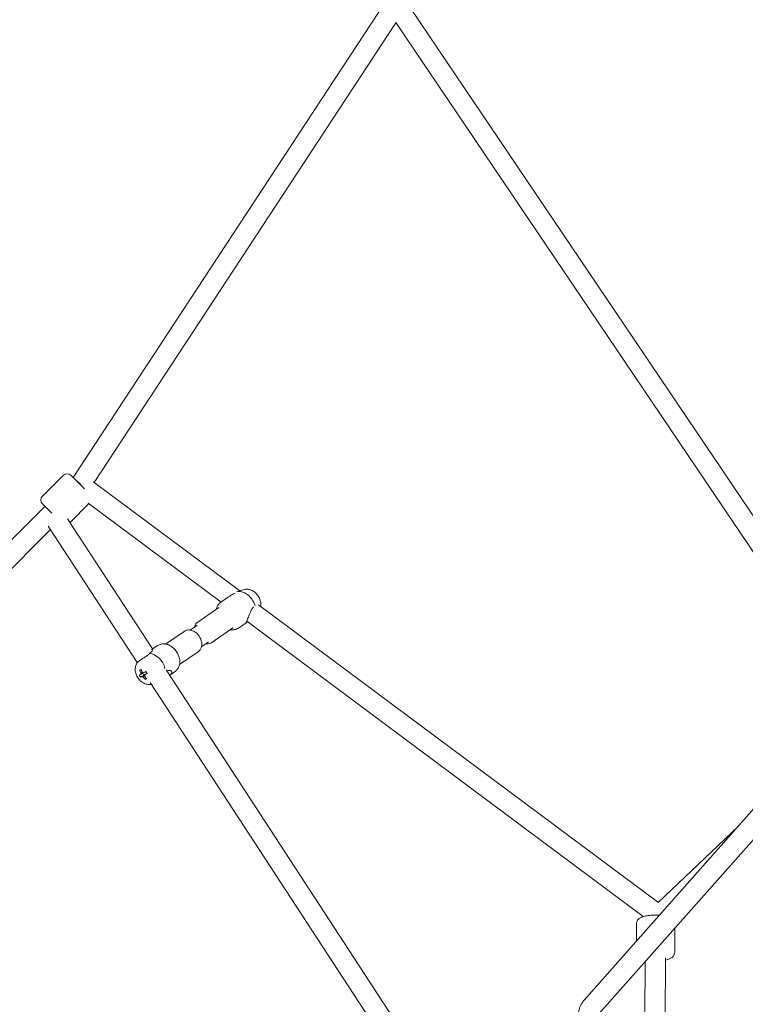
# Model space of a CAD drawing. Units: millimetres. Extents: x -8239 to 9561, y -6623 to 7033.
# Drawn here: x 1670 to 2316, y 824 to 1701 of the extents above; entities that cross this region are included whole.
import ezdxf

# ---------------------------------------------------------------- set-up
doc = ezdxf.new("R2010")
doc.units = ezdxf.units.MM
doc.header["$LTSCALE"] = 0.2
doc.header["$MEASUREMENT"] = 0
doc.header["$PDMODE"] = 1
doc.layers.add('HAGS-Dim Plan', color=7, linetype='Continuous', lineweight=100)
doc.styles.get("Standard").update_dxf_attribs({"font": 'g13f12d.shx', "height": 300})
doc.dimstyles.new('HAGS - Dim Plan', dxfattribs={"dimtxt": 300, "dimasz": 200, "dimexe": 0.18, "dimexo": 0.0625, "dimgap": 150, "dimtad": 0, "dimlfac": 0.001, "dimrnd": 0.05, "dimzin": 1, "dimdsep": 46, "dimtxsty": 'Standard', "dimblk": 'HAGS - Dim Plan arrow', "dimcen": 0.1, "dimse1": 1, "dimse2": 1, "dimclrd": 1, "dimadec": 0, "dimazin": 0, "dimtfac": 1, "dimtofl": 0, "dimtmove": 0, "dimatfit": 3, "dimfxl": 1, "dimtolj": 1, "dimtzin": 0, "dimarcsym": 0})

# ---------------------------------------------------------------- blocks, each defined once
blk = doc.blocks.new('HAGS - Dim Plan arrow')
at = {"color": 1, "lineweight": 0}
blk.add_lwpolyline([(0, 0, 0, 0.35, 0), (-1, 0, 0.015, 0.015, 0)], format="xyseb", dxfattribs=at)
blk = doc.blocks.new('*D11')
at = {"layer": 'Defpoints', "color": 0, "transparency": 16777216}
for p in [(6630.53, 6191.47), (-6630.53, 29.5, 20), (6630.53, 29.5, 20)]:
    blk.add_point(p, dxfattribs=at)
at = {"layer": 'HAGS-Dim Plan', "color": 1, "lineweight": -2, "transparency": 16777216}
for p, q in [((-6430.53, 6191.47), (-857.23, 6191.47)), ((6430.53, 6191.47), (857.23, 6191.47))]:
    blk.add_line(p, q, dxfattribs=at)
at = {"layer": 'HAGS-Dim Plan', "color": 1, "lineweight": -2, "transparency": 16777216, "xscale": 200, "yscale": 200, "zscale": 200, "rotation": 180}
blk.add_blockref('HAGS - Dim Plan arrow', (-6630.53, 6191.47), dxfattribs=at)
at = {"layer": 'HAGS-Dim Plan', "color": 1, "lineweight": -2, "transparency": 16777216, "xscale": 200, "yscale": 200, "zscale": 200}
blk.add_blockref('HAGS - Dim Plan arrow', (6630.53, 6191.47), dxfattribs=at)
at = {"layer": 'HAGS-Dim Plan', "color": 0, "lineweight": 50, "transparency": 16777216, "insert": (0, 6191.47), "char_height": 300, "attachment_point": 5}
blk.add_mtext('\\A1;{\\H1.3333x;13.25m}', dxfattribs=at)
blk = doc.blocks.new('*D14')
at = {"layer": 'Defpoints', "color": 0, "transparency": 16777216}
for p in [(-8239.49, 6825.75), (-8239.49, 0.04), (8239.49, 0)]:
    blk.add_point(p, dxfattribs=at)
at = {"layer": 'HAGS-Dim Plan', "color": 1, "lineweight": -2, "transparency": 16777216}
for p, q in [((-8039.49, 6825.75), (-857.23, 6825.75)), ((8039.49, 6825.75), (857.23, 6825.75))]:
    blk.add_line(p, q, dxfattribs=at)
at = {"layer": 'HAGS-Dim Plan', "color": 1, "lineweight": -2, "transparency": 16777216, "xscale": 200, "yscale": 200, "zscale": 200, "rotation": 180}
blk.add_blockref('HAGS - Dim Plan arrow', (-8239.49, 6825.75), dxfattribs=at)
at = {"layer": 'HAGS-Dim Plan', "color": 1, "lineweight": -2, "transparency": 16777216, "xscale": 200, "yscale": 200, "zscale": 200}
blk.add_blockref('HAGS - Dim Plan arrow', (8239.49, 6825.75), dxfattribs=at)
at = {"layer": 'HAGS-Dim Plan', "color": 0, "lineweight": 50, "transparency": 16777216, "insert": (0, 6825.75), "char_height": 300, "attachment_point": 5}
blk.add_mtext('\\A1;{\\H1.3333x;16.50m}', dxfattribs=at)

msp = doc.modelspace()

# ---------------------------------------------------------------- linework, layer by layer
at = {"linetype": 'Continuous', "lineweight": 0}
for p, q in [((1996.382, 1718.263), (1717.864, 1293.393)), ((2018.163, 1711.58), (2416.679, 1120.732)), ((2005.105, 1698.75), (1736.562, 1289.096)), ((2004.977, 1698.939), (2401.756, 1110.667)), ((1708.805, 1295.38), (1690.42, 1276.996)), ((1708.805, 1295.38), (1690.42, 1276.996)), ((1715.876, 1295.38), (1727.741, 1283.515)), ((1715.876, 1295.38), (1727.741, 1283.515)), ((1736.411, 1289.209), (1866.134, 1192.545)), ((1692.544, 1267.801), (1312.199, 887.456)), ((1690.42, 1269.924), (1698.597, 1261.748)), ((1690.42, 1269.924), (1698.597, 1261.748)), ((1731.746, 1270.237), (1714.938, 1253.429)), ((1731.746, 1270.237), (1714.938, 1253.429)), ((1731.14, 1270.689), (1849.39, 1182.574)), ((2172.744, 827.892), (2560.259, 1265.611)), ((1788.402, 1140.763), (1712.755, 1256.777)), ((1697.463, 1247.273), (1332.727, 882.537)), ((1774.86, 1128.575), (1695.518, 1250.257)), ((2186.221, 815.961), (2570.971, 1250.555)), ((1869.349, 1193.551), (1865.655, 1192.396)), ((1849.974, 1182.993), (1856.09, 1187.188)), ((1828.7, 1164.764), (1847.548, 1177.691)), ((1882.706, 1180.197), (2238.072, 915.395)), ((1821.813, 1157.615), (1828.165, 1161.972)), ((1841.144, 1146.622), (1859.991, 1159.549)), ((1865.811, 1159.902), (1871.927, 1164.097)), ((1872.349, 1165.467), (2225.447, 902.354)), ((1816.566, 1156.442), (1800.099, 1145.148)), ((1791.899, 1143.161), (1787.761, 1140.323)), ((1831.994, 1142.771), (1838.346, 1147.128)), ((1829.01, 1138.299), (1812.543, 1127.005)), ((1776.852, 1121.796), (1778.186, 1121.765)), ((1777.654, 1115.504), (1779.057, 1116.402)), ((1781.784, 1118.148), (1782.088, 1118.343)), ((1781.926, 1113.591), (1782.439, 1114.888)), ((2015.778, 792.05), (1800.445, 1122.292)), ((1807.736, 1120.07), (1803.699, 1117.302)), ((2002.159, 779.982), (1786.379, 1110.91)), ((2309.776, 982.677), (2238.703, 914.902)), ((2219.381, 895.882), (2219.381, 880.571)), ((2219.381, 895.882), (2219.381, 880.571)), ((2253.381, 891.821), (2253.381, 870.576)), ((2253.381, 891.821), (2253.381, 870.576)), ((2227.16, 862.203), (2226.912, 813.785)), ((2245.178, 865.696), (2244.897, 810.849))]:
    msp.add_line(p, q, dxfattribs=at)
for centre, start, end in [((1712.341, 1291.845), 45, 135), ((1712.341, 1291.845), 45, 135), ((1693.956, 1273.46), 135, 225), ((1693.956, 1273.46), 135, 225)]:
    msp.add_arc(centre, 5, start, end, dxfattribs=at)
at = {"linetype": 'Continuous', "lineweight": 0, "extrusion": (0, 0, -1)}
for centre, major_axis, ratio, start_param, end_param in [((1869.088, 1179.127), (-7.919, 11.545), 0.6999195, 0.2441032, 1.9892516), ((1790.408, 1125.251), (-9.345, 16.91), 0.7125937, -1.5316857, -1.3869165), ((1791.638, 1124.7), (-16.432, -10.162), 0.0481971, -0.6685626, -0.5237934), ((1779.757, 1117.858), (-1.326, 1.933), 0.6999195, -1.0243327, -0.4113971), ((1779.757, 1117.858), (-1.326, 1.933), 0.6999195, -2.595129, -1.9821935), ((1779.757, 1117.858), (1.326, -1.933), 0.6999195, -2.595129, -1.9821935), ((1790.408, 1125.251), (-9.345, 16.91), 0.7125937, -1.8921809, -1.7474116), ((1779.757, 1117.858), (1.326, -1.933), 0.6999195, -1.0243327, -0.4113971), ((1791.638, 1124.7), (-16.432, -10.162), 0.0481971, -1.0290578, -0.8842885), ((1787.801, 1123.669), (-9.687, 16.261), 0.3254221, -1.6788815, -1.5646983)]:
    msp.add_ellipse(centre, major_axis=major_axis, ratio=ratio, start_param=start_param, end_param=end_param, dxfattribs=at)
at = {"linetype": 'Continuous', "lineweight": 0}
for centre, major_axis, ratio, start_param, end_param in [((1788.622, 1123.937), (-7.919, 11.545), 0.6999195, -2.0641988, -0.5193871), ((1790.503, 1126.535), (16.432, 10.162), 0.0481971, -2.6177993, -2.47303), ((1792.225, 1126.114), (7.484, -17.385), 0.9500271, -1.4728729, -1.3586897), ((1791.906, 1121.831), (-18.483, -4.075), 0.2691693, -0.7949642, -0.6807811), ((1791.734, 1125.984), (9.345, -16.91), 0.7125937, -1.7546762, -1.6099069), ((1781.823, 1119.275), (1.555, -2.268), 0.6999195, -2.0234325, -1.2347343), ((1790.503, 1126.535), (16.432, 10.162), 0.0481971, -2.2573041, -2.1125349), ((1791.734, 1125.984), (9.345, -16.91), 0.7125937, -1.394181, -1.2494118), ((1788.12, 1127.952), (11.745, 14.843), 0.3554357, -2.4948652, -2.380682)]:
    msp.add_ellipse(centre, major_axis=major_axis, ratio=ratio, start_param=start_param, end_param=end_param, dxfattribs=at)
for points in [[(1720.882, 1290.392), (1720.86, 1290.408), (1720.837, 1290.425), (1720.815, 1290.442)], [(1735.894, 1289.58), (1736.069, 1289.459), (1736.241, 1289.335), (1736.411, 1289.209)], [(2238.072, 915.395), (2238.347, 915.189), (2238.617, 914.976), (2238.881, 914.755)]]:
    msp.add_open_spline(points, degree=3, dxfattribs=at)
for points, knots in [([(1724.203, 1287.815), (1724.19, 1287.826), (1724.177, 1287.836), (1723.706, 1288.215), (1723.243, 1288.582), (1722.351, 1289.279), (1721.918, 1289.612), (1721.289, 1290.088), (1721.082, 1290.244), (1720.882, 1290.392)], [0.249111328, 0.249111328, 0.249111328, 0.249111328, 0.25, 0.25, 0.28125, 0.28125, 0.3125, 0.3125, 0.328125, 0.328125, 0.328125, 0.328125]), ([(1869.349, 1193.551), (1870.341, 1193.862), (1871.357, 1193.994), (1873.454, 1193.964), (1874.523, 1193.762), (1876.694, 1193.047), (1877.767, 1192.482), (1879.824, 1191.039), (1880.781, 1190.127), (1882.45, 1188.062), (1883.153, 1186.9), (1884.212, 1184.419), (1884.573, 1183.098), (1884.802, 1180.758), (1884.787, 1179.768), (1884.626, 1178.766)], [6.0473238, 6.0473238, 6.0473238, 6.0473238, 6.2948293, 6.2948293, 6.578667, 6.578667, 6.9160763, 6.9160763, 7.2946903, 7.2946903, 7.6852269, 7.6852269, 8.0732269, 8.0732269, 8.3424924, 8.3424924, 8.3424924, 8.3424924]), ([(1861.608, 1190.589), (1861.227, 1190.356), (1860.828, 1190.115), (1859.343, 1189.23), (1858.18, 1188.549), (1856.772, 1187.647), (1856.431, 1187.422), (1856.09, 1187.188)], [-3.01570045, -3.01570045, -3.01570045, -3.01570045, -2.86536109, -2.86536109, -2.47735807, -2.47735807, -2.35677841, -2.35677841, -2.35677841, -2.35677841]), ([(1845.167, 1176.059), (1845.203, 1176.249), (1845.244, 1176.437), (1845.388, 1177.022), (1845.509, 1177.415), (1845.996, 1178.705), (1846.477, 1179.579), (1847.398, 1180.75), (1847.709, 1181.096), (1848.554, 1181.926), (1849.14, 1182.403), (1849.805, 1182.877), (1849.89, 1182.935), (1849.974, 1182.993)], [34.7218328, 34.7218328, 34.7218328, 34.7218328, 35.3862362, 35.3862362, 36.8085366, 36.8085366, 40.1721496, 40.1721496, 41.6222518, 41.6222518, 43.7973663, 43.7973663, 44.1121659, 44.1121659, 44.1121659, 44.1121659]), ([(1872.92, 1165.04), (1872.569, 1164.723), (1872.317, 1164.467), (1872.024, 1164.177), (1871.931, 1164.087), (1871.85, 1164.071), (1871.862, 1164.146), (1871.963, 1164.451), (1872.052, 1164.688), (1872.315, 1165.377), (1872.488, 1165.831), (1872.865, 1166.832), (1873.095, 1167.448), (1873.591, 1168.771), (1873.858, 1169.476), (1874.389, 1170.846), (1874.7, 1171.626), (1875.345, 1173.14), (1875.681, 1173.873), (1876.496, 1175.494), (1877.066, 1176.477), (1877.914, 1177.595), (1878.135, 1177.859), (1878.361, 1178.106)], [-2.774288, -2.774288, -2.774288, -2.774288, -2.4777655, -2.4777655, -2.2459964, -2.2459964, -2.0142273, -2.0142273, -1.8049571, -1.8049571, -1.595687, -1.595687, -1.3864168, -1.3864168, -1.1771466, -1.1771466, -0.9453775, -0.9453775, -0.7136084, -0.7136084, -0.3568042, -0.3568042, -0.236732, -0.236732, -0.236732, -0.236732]), ([(1825.716, 1160.293), (1825.73, 1160.351), (1825.745, 1160.409), (1826.017, 1161.44), (1826.447, 1162.376), (1827.516, 1163.796), (1828.071, 1164.333), (1828.7, 1164.764)], [5.27366941, 5.27366941, 5.27366941, 5.27366941, 5.29217665, 5.29217665, 5.60423275, 5.60423275, 5.8356245, 5.8356245, 5.8356245, 5.8356245]), ([(1865.811, 1159.902), (1865.265, 1159.528), (1864.665, 1159.163), (1863.541, 1158.601), (1863.01, 1158.383), (1861.896, 1158.025), (1861.306, 1157.895), (1859.922, 1157.719), (1859.124, 1157.719), (1858.092, 1157.836), (1857.851, 1157.872), (1857.611, 1157.916)], [0, 0, 0, 0, 2.0396632, 2.0396632, 3.7964152, 3.7964152, 5.7989538, 5.7989538, 8.5553308, 8.5553308, 9.3953172, 9.3953172, 9.3953172, 9.3953172]), ([(1829.01, 1138.299), (1829.713, 1138.782), (1830.323, 1139.396), (1831.317, 1140.823), (1831.687, 1141.643), (1832.19, 1143.462), (1832.287, 1144.47), (1832.194, 1146.593), (1831.973, 1147.711), (1831.231, 1149.91), (1830.701, 1150.988), (1829.39, 1152.987), (1828.608, 1153.907), (1826.854, 1155.501), (1825.882, 1156.174), (1823.827, 1157.176), (1822.746, 1157.513), (1820.634, 1157.748), (1819.606, 1157.683), (1817.896, 1157.198), (1817.195, 1156.873), (1816.566, 1156.442)], [3.5891535, 3.5891535, 3.5891535, 3.5891535, 3.8478485, 3.8478485, 4.1216627, 4.1216627, 4.4322099, 4.4322099, 4.7757019, 4.7757019, 5.1303393, 5.1303393, 5.4859071, 5.4859071, 5.840984, 5.840984, 6.1872983, 6.1872983, 6.4993544, 6.4993544, 6.7307461, 6.7307461, 6.7307461, 6.7307461]), ([(1791.899, 1143.161), (1792.445, 1143.536), (1793.045, 1143.901), (1794.169, 1144.463), (1794.7, 1144.681), (1795.814, 1145.039), (1796.404, 1145.169), (1797.788, 1145.345), (1798.586, 1145.345), (1800.305, 1145.15), (1801.234, 1144.918), (1803.093, 1144.218), (1804.034, 1143.731), (1805.82, 1142.554), (1806.677, 1141.855), (1808.254, 1140.3), (1808.984, 1139.431), (1810.266, 1137.591), (1810.828, 1136.605), (1811.744, 1134.587), (1812.104, 1133.541), (1812.595, 1131.461), (1812.73, 1130.413), (1812.758, 1128.382), (1812.652, 1127.387), (1812.186, 1125.489), (1811.823, 1124.574), (1810.98, 1123.161), (1810.583, 1122.621), (1809.84, 1121.802), (1809.536, 1121.502), (1808.749, 1120.804), (1808.238, 1120.415), (1807.736, 1120.07)], [0, 0, 0, 0, 2.0396562, 2.0396562, 3.796408, 3.796408, 5.7989443, 5.7989443, 8.5553196, 8.5553196, 11.7920702, 11.7920702, 15.1809759, 15.1809759, 18.5542913, 18.5542913, 21.9205487, 21.9205487, 25.2845555, 25.2845555, 28.6484959, 28.6484959, 32.0142283, 32.0142283, 35.3862227, 35.3862227, 38.7752518, 38.7752518, 40.9467043, 40.9467043, 42.2408016, 42.2408016, 44.1165026, 44.1165026, 44.1165026, 44.1165026]), ([(1841.144, 1146.622), (1840.441, 1146.139), (1839.648, 1145.791), (1837.958, 1145.378), (1837.06, 1145.329), (1836.086, 1145.425), (1835.991, 1145.436), (1835.897, 1145.448)], [2.69403185, 2.69403185, 2.69403185, 2.69403185, 2.95272688, 2.95272688, 3.22654108, 3.22654108, 3.25598694, 3.25598694, 3.25598694, 3.25598694]), ([(1785.758, 1136.711), (1785.188, 1136.107), (1784.48, 1135.473), (1782.806, 1134.2), (1781.825, 1133.563), (1779.832, 1132.323), (1778.655, 1131.625), (1777.363, 1130.758), (1777.125, 1130.593), (1776.897, 1130.429)], [0.028468, 0.028468, 0.028468, 0.028468, 0.3343776, 0.3343776, 0.6687552, 0.6687552, 1.045139, 1.045139, 1.1329154, 1.1329154, 1.1329154, 1.1329154]), ([(1787.618, 1140.223), (1787.814, 1140.345), (1787.973, 1140.4), (1788.248, 1140.416), (1788.357, 1140.336), (1788.44, 1140.033), (1788.413, 1139.814), (1788.215, 1139.22), (1787.949, 1138.744), (1787.076, 1137.729), (1786.463, 1137.195), (1785.763, 1136.714), (1785.761, 1136.713), (1785.76, 1136.712), (1785.758, 1136.711)], [-1.346668, -1.346668, -1.346668, -1.346668, -1.1771466, -1.1771466, -0.9453775, -0.9453775, -0.7136084, -0.7136084, -0.3568042, -0.3568042, 0, 0, 0, 0.00079, 0.00079, 0.00079, 0.00079]), ([(1774.489, 1128.069), (1773.922, 1127.173), (1773.528, 1126.213), (1772.994, 1124.132), (1772.905, 1123.01), (1773.023, 1120.649), (1773.285, 1119.42), (1774.141, 1116.993), (1774.762, 1115.805), (1776.306, 1113.617), (1777.233, 1112.619), (1779.343, 1110.933), (1780.522, 1110.236), (1783.014, 1109.321), (1784.308, 1109.062), (1786.255, 1109.093), (1786.85, 1109.155), (1787.444, 1109.276)], [0.7398216, 0.7398216, 0.7398216, 0.7398216, 0.9967962, 0.9967962, 1.2976757, 1.2976757, 1.6521227, 1.6521227, 2.0373494, 2.0373494, 2.4282766, 2.4282766, 2.811585, 2.811585, 3.1548442, 3.1548442, 3.3016442, 3.3016442, 3.3016442, 3.3016442]), ([(1776.897, 1130.429), (1776.528, 1130.163), (1776.187, 1129.888), (1775.585, 1129.354), (1775.321, 1129.095), (1774.867, 1128.595), (1774.676, 1128.355), (1774.514, 1128.109), (1774.501, 1128.089), (1774.489, 1128.069)], [-3.55787834, -3.55787834, -3.55787834, -3.55787834, -3.41134851, -3.41134851, -3.27052196, -3.27052196, -3.13097252, -3.13097252, -3.1187172, -3.1187172, -3.1187172, -3.1187172]), ([(1801.177, 1121.169), (1801.555, 1121.328), (1801.933, 1121.448), (1803.082, 1121.679), (1803.806, 1121.631), (1804.96, 1121.249), (1805.454, 1120.85), (1805.661, 1120.026), (1805.643, 1119.714), (1805.397, 1119.042), (1805.169, 1118.681), (1804.527, 1117.973), (1804.142, 1117.637), (1803.695, 1117.307)], [-3.0475676, -3.0475676, -3.0475676, -3.0475676, -2.8653611, -2.8653611, -2.4773581, -2.4773581, -2.0520201, -2.0520201, -1.8393511, -1.8393511, -1.6266821, -1.6266821, -1.4352946, -1.4352946, -1.4352946, -1.4352946]), ([(2239.713, 903.537), (2239.428, 903.554), (2239.142, 903.569), (2237.335, 903.648), (2235.778, 903.653), (2232.733, 903.539), (2231.246, 903.42), (2228.374, 903.049), (2227.006, 902.794), (2224.938, 902.214), (2224.175, 901.952), (2222.682, 901.238), (2221.936, 900.826), (2220.869, 899.751), (2220.599, 899.435), (2219.964, 898.474), (2219.617, 897.721), (2219.41, 896.536), (2219.381, 896.209), (2219.381, 895.882)], [7.5984795, 7.5984795, 7.5984795, 7.5984795, 7.6650699, 7.6650699, 8.0162889, 8.0162889, 8.3668476, 8.3668476, 8.7386617, 8.7386617, 8.9776488, 8.9776488, 9.2006702, 9.2006702, 9.2743286, 9.2743286, 9.3847793, 9.3847793, 9.424778, 9.424778, 9.424778, 9.424778]), ([(2239.713, 903.537), (2239.428, 903.554), (2239.142, 903.569), (2237.335, 903.648), (2235.778, 903.653), (2232.733, 903.539), (2231.246, 903.42), (2228.374, 903.049), (2227.006, 902.794), (2224.938, 902.214), (2224.175, 901.952), (2222.682, 901.238), (2221.936, 900.826), (2220.869, 899.751), (2220.599, 899.435), (2219.964, 898.474), (2219.617, 897.721), (2219.41, 896.536), (2219.381, 896.209), (2219.381, 895.882)], [7.5984795, 7.5984795, 7.5984795, 7.5984795, 7.6650699, 7.6650699, 8.0162889, 8.0162889, 8.3668476, 8.3668476, 8.7386617, 8.7386617, 8.9776488, 8.9776488, 9.2006702, 9.2006702, 9.2743286, 9.2743286, 9.3847793, 9.3847793, 9.424778, 9.424778, 9.424778, 9.424778]), ([(2245.167, 863.581), (2245.808, 863.708), (2246.422, 863.851), (2247.824, 864.243), (2248.587, 864.505), (2250.08, 865.22), (2250.826, 865.632), (2251.893, 866.707), (2252.163, 867.022), (2252.798, 867.984), (2253.145, 868.737), (2253.352, 869.921), (2253.381, 870.248), (2253.381, 870.576)], [5.42205133, 5.42205133, 5.42205133, 5.42205133, 5.59706907, 5.59706907, 5.83605612, 5.83605612, 6.0590775, 6.0590775, 6.13273594, 6.13273594, 6.24318667, 6.24318667, 6.28318531, 6.28318531, 6.28318531, 6.28318531]), ([(2245.167, 863.581), (2245.808, 863.708), (2246.422, 863.851), (2247.824, 864.243), (2248.587, 864.505), (2250.08, 865.22), (2250.826, 865.632), (2251.893, 866.707), (2252.163, 867.022), (2252.798, 867.984), (2253.145, 868.737), (2253.352, 869.921), (2253.381, 870.248), (2253.381, 870.576)], [5.42205133, 5.42205133, 5.42205133, 5.42205133, 5.59706907, 5.59706907, 5.83605612, 5.83605612, 6.0590775, 6.0590775, 6.13273594, 6.13273594, 6.24318667, 6.24318667, 6.28318531, 6.28318531, 6.28318531, 6.28318531]), ([(2167.682, 814.335), (2167.682, 815.319), (2167.752, 816.3), (2168.029, 818.244), (2168.236, 819.205), (2168.783, 821.091), (2169.124, 822.016), (2169.936, 823.811), (2170.408, 824.681), (2171.481, 826.347), (2172.081, 827.144), (2172.744, 827.892)], [4.65060472, 4.65060472, 4.65060472, 4.65060472, 4.81832093, 4.81832093, 4.98603714, 4.98603714, 5.15375335, 5.15375335, 5.32146956, 5.32146956, 5.48918577, 5.48918577, 5.48918577, 5.48918577])]:
    msp.add_open_spline(points, degree=3, knots=knots, dxfattribs=at)
for points, weights in [([(1780.242, 1119.643), (1779.164, 1118.915), (1777.913, 1118.069)], [1.01178677626, 1.01246618319, 1.00873306049]), ([(1778.001, 1119.258), (1778.713, 1119.638), (1779.367, 1119.986)], [1.00746273911, 1.00972574452, 1.01053630642]), ([(1779.048, 1116.234), (1780.834, 1117.441), (1782.276, 1118.415)], [1.00865915904, 1.01413095471, 1.01058073368]), ([(1781.643, 1116.979), (1780.955, 1116.384), (1780.187, 1115.724)], [1.0115382522, 1.01109708864, 1.00841029915]), ([(1783.475, 1118.953), (1782.607, 1118.347), (1781.602, 1117.646)], [1.01186225381, 1.0122875798, 1.00875814447])]:
    msp.add_rational_spline(points, weights, degree=2, dxfattribs=at)

# ---------------------------------------------------------------- dimensions: what is measured, and where the dimension line sits
at = {"layer": 'HAGS-Dim Plan', "lineweight": 50}
dim = msp.add_linear_dim(base=(-8239.485, 6825.754), p1=(8239.485, 0), p2=(-8239.485, 0.041), text='{\\H1.3333x;<>}', dimstyle='HAGS - Dim Plan', override={"dimpost": 'm'}, dxfattribs=at)
dim.commit()
dim.dimension.update_dxf_attribs({"geometry": '*D14', "text_midpoint": (0, 6825.754)})
dim = msp.add_linear_dim(base=(6630.528, 6191.467), p1=(-6630.528, 29.5, 20), p2=(6630.528, 29.5, 20), angle=180, text='{\\H1.3333x;<>}', dimstyle='HAGS - Dim Plan', override={"dimpost": 'm'}, dxfattribs=at)
dim.commit()
dim.dimension.update_dxf_attribs({"geometry": '*D11', "text_midpoint": (0, 6191.467)})

doc.saveas('drawing.dxf')
